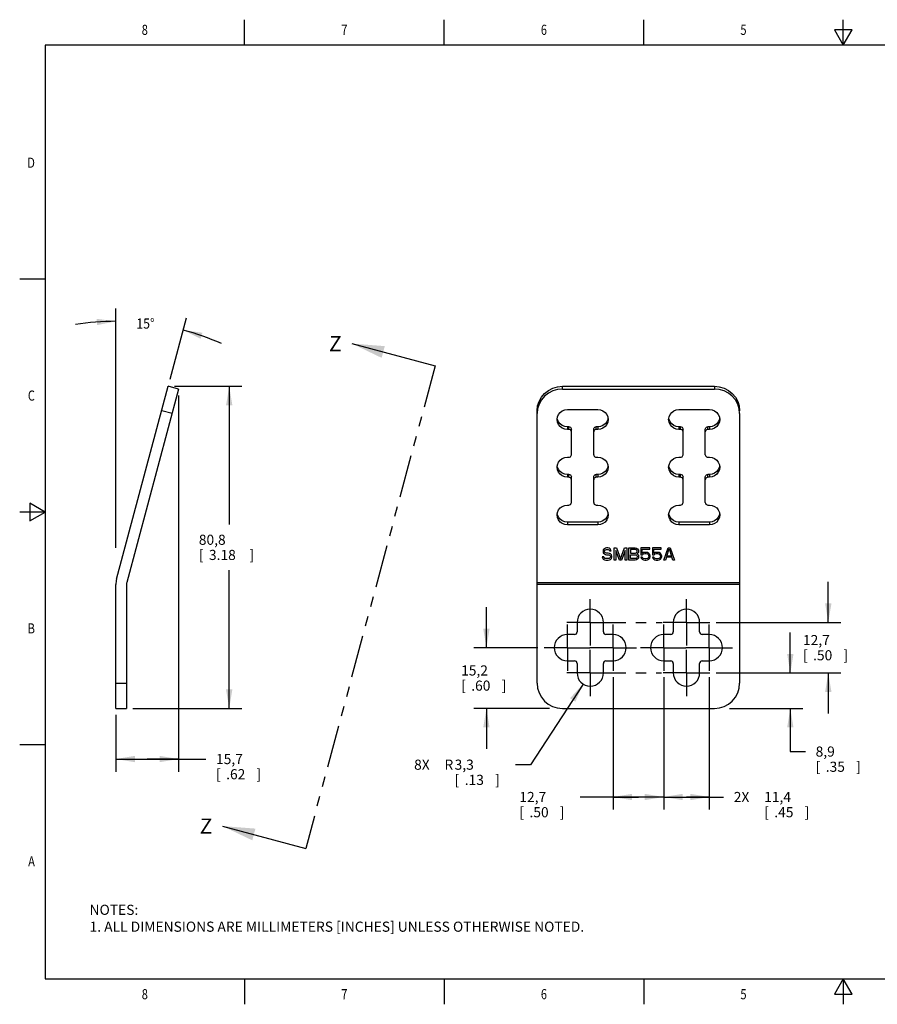
# Model space of a CAD drawing. Units: inches. Extents: x 0.4 to 16.6, y 0.6 to 10.4.
# Drawn here: x 0.4 to 8.8, y 0.6 to 10.4 of the extents above; entities that cross this region are included whole.
import ezdxf
from ezdxf.enums import TextEntityAlignment as Align

# ---------------------------------------------------------------- set-up
doc = ezdxf.new("R2010")
doc.units = ezdxf.units.IN
doc.header["$LTSCALE"] = 0.935
doc.header["$MEASUREMENT"] = 0
doc.linetypes.add('CENTER', pattern=[0.6, 0.375, -0.075, 0.075, -0.075])
doc.linetypes.add('PHANTOM', pattern=[0.8, 0.45, -0.05, 0.1, -0.05, 0.1, -0.05])
doc.layers.get('0').update_dxf_attribs({"linetype": 'CONTINUOUS'})
for name, color, linetype in [('DEFAULT_1', 7, 'CENTER'), ('DEFAULT_3', 7, 'PHANTOM'), ('SCHEME_DIMS', 7, 'CONTINUOUS')]:
    doc.layers.add(name, color=color, linetype=linetype)
doc.dimstyles.new('DIMSTYLE_1', dxfattribs={"dimtxt": 0.1, "dimasz": 0.1875, "dimexe": 0.18, "dimexo": 0.0625, "dimgap": 0.09, "dimtad": 0, "dimtih": 1, "dimtoh": 1, "dimdec": 1, "dimzin": 4, "dimdsep": 46, "dimtxsty": 'STANDARD', "dimblk": '_FILLED', "dimblk1": '_FILLED', "dimblk2": '_FILLED', "dimcen": 0.09, "dimadec": 0, "dimazin": 0, "dimtp": 0.1, "dimtm": 0.1, "dimtfac": 1, "dimtdec": 1, "dimtofl": 0, "dimtmove": 0, "dimatfit": 3, "dimldrblk": '_FILLED', "dimfxl": 1, "dimtolj": 1, "dimtzin": 4, "dimarcsym": 0})
doc.dimstyles.new('DIMSTYLE_2', dxfattribs={"dimtxt": 0.1, "dimasz": 0.1875, "dimexe": 0.18, "dimexo": 0.0625, "dimgap": 0.09, "dimtad": 0, "dimtih": 1, "dimtoh": 1, "dimdec": 1, "dimzin": 4, "dimdsep": 46, "dimtxsty": 'STANDARD', "dimblk": '_FILLED', "dimblk1": '_FILLED', "dimblk2": '_FILLED', "dimcen": 0.09, "dimadec": 0, "dimazin": 0, "dimtp": 0.5, "dimtm": 0.5, "dimtfac": 1, "dimtdec": 1, "dimtofl": 0, "dimtmove": 0, "dimatfit": 3, "dimldrblk": '_FILLED', "dimfxl": 1, "dimtolj": 1, "dimtzin": 4, "dimarcsym": 0})
doc.dimstyles.new('DIMSTYLE_3', dxfattribs={"dimtxt": 0.1, "dimasz": 0.1875, "dimexe": 0.18, "dimexo": 0.0625, "dimgap": 0.09, "dimtad": 0, "dimtih": 1, "dimtoh": 1, "dimdec": 1, "dimzin": 4, "dimdsep": 46, "dimtxsty": 'STANDARD', "dimblk": '_FILLED', "dimblk1": '_FILLED', "dimblk2": '_FILLED', "dimcen": 0.09, "dimadec": 0, "dimazin": 0, "dimtp": 0.1, "dimtm": 0.1, "dimtfac": 1, "dimtdec": 1, "dimtofl": 0, "dimtmove": 0, "dimatfit": 3, "dimldrblk": '_FILLED', "dimfxl": 1, "dimtolj": 1, "dimtzin": 4, "dimarcsym": 0})

# ---------------------------------------------------------------- blocks, each defined once
blk = doc.blocks.new('_FILLED')
at = {"color": 0, "linetype": 'BYBLOCK'}
blk.add_solid([(0, 0), (-1, 0.167), (-1, -0.167)], dxfattribs=at)
blk = doc.blocks.new('*D0')
at = {"layer": 'SCHEME_DIMS', "color": 2, "linetype": 'CONTINUOUS'}
for p, q in [((1.8993, 6.7413), (2.5633, 6.7413)), ((2.4383, 6.7413), (2.4383, 5.3754)), ((2.4383, 3.5595), (2.4383, 4.9254)), ((1.4867, 3.5595), (2.5633, 3.5595))]:
    blk.add_line(p, q, dxfattribs=at)
at = {"layer": 'SCHEME_DIMS', "color": 2, "linetype": 'CONTINUOUS', "xscale": 0.1875, "yscale": 0.1875, "zscale": 0.1875}
for p, rotation in [((2.4383, 6.7413), 90), ((2.4383, 3.5595), 270)]:
    blk.add_blockref('_FILLED', p, dxfattribs=dict(at, rotation=rotation))
at = {"layer": 'SCHEME_DIMS', "color": 2, "linetype": 'CONTINUOUS'}
for s, p in [('80,8', (2.1383, 5.1754)), ('[', (2.1383, 5.0254)), ('3.18', (2.2383, 5.0254)), (']', (2.6383, 5.0254))]:
    blk.add_text(s, height=0.1, dxfattribs=at).set_placement(p)
blk = doc.blocks.new('*D1')
at = {"layer": 'SCHEME_DIMS', "color": 2, "linetype": 'CONTINUOUS'}
for p, q in [((1.3192, 5.1463), (1.3192, 7.508)), ((1.8557, 6.8118), (2.0176, 7.4161))]:
    blk.add_line(p, q, dxfattribs=at)
for start, end in [(90, 98.9054), (66.0946, 75)]:
    blk.add_arc((1.3192, 4.8095), 2.5735, start, end, dxfattribs=at)
for points in [[(1.133, 7.345), (1.3192, 7.383), (1.1307, 7.4074)], [(2.1737, 7.2701), (1.9853, 7.2953), (2.1553, 7.2104)]]:
    blk.add_solid(points, dxfattribs=at)
at = {"layer": 'SCHEME_DIMS', "color": 2, "linetype": 'CONTINUOUS', "width": 0.888889}
blk.add_text('15%%d', height=0.1, dxfattribs=at).set_placement((1.5218, 7.311))
blk = doc.blocks.new('*D2')
at = {"layer": 'SCHEME_DIMS', "color": 2, "linetype": 'CONTINUOUS'}
for p, q in [((1.9383, 6.6517), (1.9383, 2.9345)), ((1.3192, 3.497), (1.3192, 2.9345)), ((1.3192, 3.0595), (1.6287, 3.0595)), ((1.9383, 3.0595), (1.6287, 3.0595)), ((1.6287, 3.0595), (2.208, 3.0595))]:
    blk.add_line(p, q, dxfattribs=at)
at = {"layer": 'SCHEME_DIMS', "color": 2, "linetype": 'CONTINUOUS', "xscale": 0.1875, "yscale": 0.1875, "zscale": 0.1875, "rotation": 180}
blk.add_blockref('_FILLED', (1.3192, 3.0595), dxfattribs=at)
at = {"layer": 'SCHEME_DIMS', "color": 2, "linetype": 'CONTINUOUS', "xscale": 0.1875, "yscale": 0.1875, "zscale": 0.1875}
blk.add_blockref('_FILLED', (1.9383, 3.0595), dxfattribs=at)
at = {"layer": 'SCHEME_DIMS', "color": 2, "linetype": 'CONTINUOUS'}
for s, p in [('15,7', (2.308, 3.0095)), ('[', (2.308, 2.8595)), ('.62', (2.408, 2.8595)), (']', (2.708, 2.8595))]:
    blk.add_text(s, height=0.1, dxfattribs=at).set_placement(p)
blk = doc.blocks.new('*D3')
at = {"layer": 'SCHEME_DIMS', "color": 2, "linetype": 'CONTINUOUS'}
for p, q in [((4.9775, 4.1595), (4.9775, 4.5595)), ((5.485, 4.1595), (4.8525, 4.1595)), ((5.5994, 3.5595), (4.8525, 3.5595)), ((4.9775, 3.5595), (4.9775, 3.1595))]:
    blk.add_line(p, q, dxfattribs=at)
at = {"layer": 'SCHEME_DIMS', "color": 2, "linetype": 'CONTINUOUS', "xscale": 0.1875, "yscale": 0.1875, "zscale": 0.1875}
for p, rotation in [((4.9775, 4.1595), 270), ((4.9775, 3.5595), 90)]:
    blk.add_blockref('_FILLED', p, dxfattribs=dict(at, rotation=rotation))
at = {"layer": 'SCHEME_DIMS', "color": 2, "linetype": 'CONTINUOUS'}
for s, p in [('15,2', (4.7275, 3.8845)), ('[', (4.7275, 3.7345)), ('.60', (4.8275, 3.7345)), (']', (5.1275, 3.7345))]:
    blk.add_text(s, height=0.1, dxfattribs=at).set_placement(p)
blk = doc.blocks.new('*D4')
at = {"layer": 'SCHEME_DIMS', "color": 2, "linetype": 'CONTINUOUS'}
for p, q in [((8.3525, 4.4095), (8.3525, 4.8095)), ((7.245, 4.4095), (8.4775, 4.4095)), ((7.245, 3.9095), (8.4775, 3.9095)), ((8.3525, 3.9095), (8.3525, 3.5095))]:
    blk.add_line(p, q, dxfattribs=at)
at = {"layer": 'SCHEME_DIMS', "color": 2, "linetype": 'CONTINUOUS', "xscale": 0.1875, "yscale": 0.1875, "zscale": 0.1875}
for p, rotation in [((8.3525, 4.4095), 270), ((8.3525, 3.9095), 90)]:
    blk.add_blockref('_FILLED', p, dxfattribs=dict(at, rotation=rotation))
at = {"layer": 'SCHEME_DIMS', "color": 2, "linetype": 'CONTINUOUS'}
for s, p in [('12,7', (8.1025, 4.1845)), ('[', (8.1025, 4.0345)), ('.50', (8.2025, 4.0345)), (']', (8.5025, 4.0345))]:
    blk.add_text(s, height=0.1, dxfattribs=at).set_placement(p)
blk = doc.blocks.new('*D5')
at = {"layer": 'SCHEME_DIMS', "color": 2, "linetype": 'CONTINUOUS'}
for p, q in [((6.7275, 3.867), (6.7275, 2.5595)), ((7.1775, 3.867), (7.1775, 2.5595)), ((6.7275, 2.6845), (6.9525, 2.6845)), ((7.1775, 2.6845), (6.9525, 2.6845)), ((6.9525, 2.6845), (7.3192, 2.6845))]:
    blk.add_line(p, q, dxfattribs=at)
at = {"layer": 'SCHEME_DIMS', "color": 2, "linetype": 'CONTINUOUS', "xscale": 0.1875, "yscale": 0.1875, "zscale": 0.1875, "rotation": 180}
blk.add_blockref('_FILLED', (6.7275, 2.6845), dxfattribs=at)
at = {"layer": 'SCHEME_DIMS', "color": 2, "linetype": 'CONTINUOUS', "xscale": 0.1875, "yscale": 0.1875, "zscale": 0.1875}
blk.add_blockref('_FILLED', (7.1775, 2.6845), dxfattribs=at)
at = {"layer": 'SCHEME_DIMS', "color": 2, "linetype": 'CONTINUOUS'}
for s, p in [('2X ', (7.4192, 2.6345)), ('11,4', (7.7192, 2.6345)), ('[', (7.7192, 2.4845)), ('.45', (7.8192, 2.4845)), (']', (8.1192, 2.4845))]:
    blk.add_text(s, height=0.1, dxfattribs=at).set_placement(p)
blk = doc.blocks.new('*D6')
at = {"layer": 'SCHEME_DIMS', "color": 2, "linetype": 'CONTINUOUS'}
for p, q in [((6.2275, 3.867), (6.2275, 2.5595)), ((6.7275, 3.867), (6.7275, 2.5595)), ((6.4775, 2.6845), (5.9025, 2.6845)), ((6.2275, 2.6845), (6.4775, 2.6845)), ((6.7275, 2.6845), (6.4775, 2.6845))]:
    blk.add_line(p, q, dxfattribs=at)
at = {"layer": 'SCHEME_DIMS', "color": 2, "linetype": 'CONTINUOUS', "xscale": 0.1875, "yscale": 0.1875, "zscale": 0.1875, "rotation": 180}
blk.add_blockref('_FILLED', (6.2275, 2.6845), dxfattribs=at)
at = {"layer": 'SCHEME_DIMS', "color": 2, "linetype": 'CONTINUOUS', "xscale": 0.1875, "yscale": 0.1875, "zscale": 0.1875}
blk.add_blockref('_FILLED', (6.7275, 2.6845), dxfattribs=at)
at = {"layer": 'SCHEME_DIMS', "color": 2, "linetype": 'CONTINUOUS'}
for s, p in [('12,7', (5.3025, 2.6345)), ('[', (5.3025, 2.4845)), ('.50', (5.4025, 2.4845)), (']', (5.7025, 2.4845))]:
    blk.add_text(s, height=0.1, dxfattribs=at).set_placement(p)
blk = doc.blocks.new('*D7')
at = {"layer": 'SCHEME_DIMS', "color": 2, "linetype": 'CONTINUOUS'}
for p, q in [((5.9317, 3.8005), (5.4136, 3.0038)), ((5.4136, 3.0038), (5.2636, 3.0038))]:
    blk.add_line(p, q, dxfattribs=at)
at = {"layer": 'SCHEME_DIMS', "color": 2, "linetype": 'CONTINUOUS', "xscale": 0.1875, "yscale": 0.1875, "zscale": 0.1875, "rotation": 56.9644457532}
blk.add_blockref('_FILLED', (5.9317, 3.8005), dxfattribs=at)
at = {"layer": 'SCHEME_DIMS', "color": 2, "linetype": 'CONTINUOUS'}
for s, p in [('8X ', (4.2636, 2.9538)), ('R', (4.5636, 2.9538)), ('3,3', (4.6636, 2.9538)), ('[', (4.6636, 2.8038)), ('.13', (4.7636, 2.8038)), (']', (5.0636, 2.8038))]:
    blk.add_text(s, height=0.1, dxfattribs=at).set_placement(p)
blk = doc.blocks.new('*D8')
at = {"layer": 'SCHEME_DIMS', "color": 2, "linetype": 'CONTINUOUS'}
for p, q in [((7.9775, 3.9095), (7.9775, 4.3095)), ((7.245, 3.9095), (8.1025, 3.9095)), ((7.3765, 3.5595), (8.1025, 3.5595)), ((7.9775, 3.5595), (7.9775, 3.1334)), ((7.9775, 3.1334), (8.1275, 3.1334))]:
    blk.add_line(p, q, dxfattribs=at)
at = {"layer": 'SCHEME_DIMS', "color": 2, "linetype": 'CONTINUOUS', "xscale": 0.1875, "yscale": 0.1875, "zscale": 0.1875}
for p, rotation in [((7.9775, 3.9095), 270), ((7.9775, 3.5595), 90)]:
    blk.add_blockref('_FILLED', p, dxfattribs=dict(at, rotation=rotation))
at = {"layer": 'SCHEME_DIMS', "color": 2, "linetype": 'CONTINUOUS'}
for s, p in [('8,9', (8.2275, 3.0834)), ('[', (8.2275, 2.9334)), ('.35', (8.3275, 2.9334)), (']', (8.6275, 2.9334))]:
    blk.add_text(s, height=0.1, dxfattribs=at).set_placement(p)

msp = doc.modelspace()

# ---------------------------------------------------------------- linework, layer by layer
at = {"color": 2, "linetype": 'CONTINUOUS'}
for p, q in [((2.59, 10.112), (2.59, 10.362)), ((4.56, 10.112), (4.56, 10.362)), ((6.53, 10.112), (6.53, 10.362)), ((8.5, 10.112), (8.5, 10.362)), ((8.4134, 10.262), (8.5, 10.112)), ((8.5866, 10.262), (8.4134, 10.262)), ((8.5, 10.112), (8.5866, 10.262)), ((0.62, 10.112), (0.62, 0.887)), ((16.38, 10.112), (0.62, 10.112)), ((0.62, 7.7995), (0.37, 7.7995)), ((0.47, 5.5861), (0.47, 5.4129)), ((0.62, 5.4995), (0.47, 5.5861)), ((0.62, 5.4995), (0.37, 5.4995)), ((0.47, 5.4129), (0.62, 5.4995)), ((0.62, 3.1995), (0.37, 3.1995)), ((0.62, 0.887), (16.38, 0.887)), ((2.59, 0.887), (2.59, 0.637)), ((4.56, 0.887), (4.56, 0.637)), ((6.53, 0.887), (6.53, 0.637)), ((8.5, 0.887), (8.4134, 0.737)), ((8.5866, 0.737), (8.5, 0.887)), ((8.5, 0.887), (8.5, 0.637)), ((8.4134, 0.737), (8.5866, 0.737))]:
    msp.add_line(p, q, dxfattribs=at)
at = {"color": 7, "linetype": 'CONTINUOUS'}
for p, q in [((3.6495, 7.1628), (4.4706, 6.9428)), ((1.326, 4.8349), (1.8368, 6.7413)), ((1.9383, 6.7142), (1.4264, 4.8039)), ((1.9383, 6.7142), (1.8368, 6.7413)), ((5.7275, 6.7413), (7.2275, 6.7413)), ((5.7275, 6.7142), (7.2275, 6.7142)), ((5.4823, 6.5198), (5.4775, 6.4727)), ((5.4775, 3.8095), (5.4775, 6.4999)), ((5.7765, 6.5113), (6.0765, 6.5113)), ((6.1767, 6.4264), (6.1751, 6.4145)), ((6.8785, 6.5113), (7.1785, 6.5113)), ((7.2787, 6.4264), (7.2771, 6.4145)), ((7.4775, 6.4727), (7.4775, 3.8095)), ((5.7915, 6.3414), (5.7765, 6.3414)), ((6.0765, 6.3414), (6.0615, 6.3414)), ((6.8935, 6.3414), (6.8785, 6.3414)), ((7.1785, 6.3414), (7.1635, 6.3414)), ((5.7915, 6.3143), (5.7765, 6.3143)), ((5.8165, 6.0641), (5.8165, 6.3173)), ((6.0365, 6.0641), (6.0365, 6.3173)), ((6.0765, 6.3143), (6.0615, 6.3143)), ((6.8935, 6.3143), (6.8785, 6.3143)), ((6.9185, 6.0641), (6.9185, 6.3173)), ((7.1385, 6.0641), (7.1385, 6.3173)), ((7.1785, 6.3143), (7.1635, 6.3143)), ((5.7765, 6.0399), (5.7915, 6.0399)), ((6.0615, 6.0399), (6.0765, 6.0399)), ((6.8785, 6.0399), (6.8935, 6.0399)), ((7.1635, 6.0399), (7.1785, 6.0399)), ((6.1767, 5.955), (6.1751, 5.9431)), ((7.2787, 5.955), (7.2771, 5.9431)), ((5.7915, 5.8701), (5.7765, 5.8701)), ((5.7915, 5.8429), (5.7765, 5.8429)), ((5.8165, 5.5927), (5.8165, 5.8459)), ((6.0365, 5.5927), (6.0365, 5.8459)), ((6.0765, 5.8701), (6.0615, 5.8701)), ((6.0765, 5.8429), (6.0615, 5.8429)), ((6.8935, 5.8701), (6.8785, 5.8701)), ((6.8935, 5.8429), (6.8785, 5.8429)), ((6.9185, 5.5927), (6.9185, 5.8459)), ((7.1385, 5.5927), (7.1385, 5.8459)), ((7.1785, 5.8701), (7.1635, 5.8701)), ((7.1785, 5.8429), (7.1635, 5.8429)), ((5.7765, 5.5686), (5.7915, 5.5686)), ((6.0615, 5.5686), (6.0765, 5.5686)), ((6.8785, 5.5686), (6.8935, 5.5686)), ((7.1635, 5.5686), (7.1785, 5.5686)), ((6.1767, 5.4836), (6.1751, 5.4717)), ((7.2787, 5.4836), (7.2771, 5.4717)), ((6.0765, 5.3987), (5.7765, 5.3987)), ((6.0765, 5.3715), (5.7765, 5.3715)), ((7.1785, 5.3987), (6.8785, 5.3987)), ((7.1785, 5.3715), (6.8785, 5.3715)), ((6.1208, 5.0572), (6.1234, 5.0469)), ((6.1364, 5.0572), (6.1208, 5.0572)), ((6.1312, 5.1265), (6.1286, 5.1163)), ((6.1286, 5.1163), (6.1286, 5.106)), ((6.1286, 5.106), (6.1312, 5.0957)), ((6.1416, 5.1368), (6.1312, 5.1265)), ((6.1312, 5.0957), (6.1416, 5.0854)), ((6.139, 5.0495), (6.1364, 5.0572)), ((6.152, 5.142), (6.1416, 5.1368)), ((6.1416, 5.0854), (6.152, 5.0803)), ((6.1442, 5.1137), (6.1468, 5.1214)), ((6.1442, 5.1086), (6.1442, 5.1137)), ((6.1468, 5.1009), (6.1442, 5.1086)), ((6.1468, 5.1214), (6.1546, 5.1265)), ((6.1546, 5.0957), (6.1468, 5.1009)), ((6.1624, 5.1445), (6.152, 5.142)), ((6.152, 5.0803), (6.1624, 5.0777)), ((6.1546, 5.1265), (6.1624, 5.1291)), ((6.1624, 5.0931), (6.1546, 5.0957)), ((6.1755, 5.1445), (6.1624, 5.1445)), ((6.1624, 5.1291), (6.1781, 5.1291)), ((6.1781, 5.0931), (6.1624, 5.0931)), ((6.1624, 5.0777), (6.1781, 5.0777)), ((6.1885, 5.142), (6.1755, 5.1445)), ((6.1781, 5.1291), (6.1859, 5.1265)), ((6.1911, 5.0906), (6.1781, 5.0931)), ((6.1781, 5.0777), (6.1885, 5.0752)), ((6.1859, 5.1265), (6.1911, 5.1214)), ((6.1989, 5.1343), (6.1885, 5.142)), ((6.1885, 5.0752), (6.1963, 5.07)), ((6.1911, 5.1214), (6.1937, 5.1163)), ((6.2015, 5.0854), (6.1911, 5.0906)), ((6.1937, 5.1163), (6.2093, 5.1163)), ((6.1963, 5.07), (6.2015, 5.0623)), ((6.2067, 5.124), (6.1989, 5.1343)), ((6.2119, 5.0752), (6.2015, 5.0854)), ((6.2015, 5.0623), (6.2015, 5.0546)), ((6.2093, 5.1163), (6.2067, 5.124)), ((6.2171, 5.0649), (6.2119, 5.0752)), ((6.2171, 5.052), (6.2171, 5.0649)), ((6.238, 5.0238), (6.238, 5.1445)), ((6.238, 5.1445), (6.2614, 5.1445)), ((6.2536, 5.1188), (6.2536, 5.0238)), ((6.29, 5.0238), (6.2536, 5.1188)), ((6.2614, 5.1445), (6.3005, 5.0366)), ((6.3005, 5.0366), (6.3395, 5.1445)), ((6.3473, 5.1188), (6.3109, 5.0238)), ((6.3395, 5.1445), (6.363, 5.1445)), ((6.3473, 5.0238), (6.3473, 5.1188)), ((6.363, 5.1445), (6.363, 5.0238)), ((6.3838, 5.0238), (6.3838, 5.1445)), ((6.3838, 5.1445), (6.4463, 5.1445)), ((6.3994, 5.1291), (6.3994, 5.0931)), ((6.4489, 5.1291), (6.3994, 5.1291)), ((6.3994, 5.0931), (6.4489, 5.0931)), ((6.3994, 5.0392), (6.3994, 5.0777)), ((6.3994, 5.0777), (6.4489, 5.0777)), ((6.4463, 5.1445), (6.4593, 5.142)), ((6.4567, 5.1265), (6.4489, 5.1291)), ((6.4489, 5.0931), (6.4567, 5.0957)), ((6.4489, 5.0777), (6.4567, 5.0752)), ((6.4619, 5.1214), (6.4567, 5.1265)), ((6.4567, 5.0957), (6.4619, 5.1009)), ((6.4567, 5.0752), (6.4619, 5.07)), ((6.4593, 5.142), (6.4697, 5.1343)), ((6.4645, 5.1137), (6.4619, 5.1214)), ((6.4619, 5.1009), (6.4645, 5.1086)), ((6.4619, 5.07), (6.4645, 5.0623)), ((6.4645, 5.1086), (6.4645, 5.1137)), ((6.4697, 5.088), (6.4645, 5.0854)), ((6.4645, 5.0854), (6.4697, 5.0829)), ((6.4645, 5.0623), (6.4645, 5.0546)), ((6.4697, 5.1343), (6.4775, 5.124)), ((6.4775, 5.0983), (6.4697, 5.088)), ((6.4697, 5.0829), (6.4775, 5.0726)), ((6.4775, 5.124), (6.4801, 5.1163)), ((6.4801, 5.106), (6.4775, 5.0983)), ((6.4775, 5.0726), (6.4801, 5.0649)), ((6.4801, 5.1163), (6.4801, 5.106)), ((6.4801, 5.0649), (6.4801, 5.052)), ((6.5895, 5.1445), (6.501, 5.1445)), ((6.501, 5.1445), (6.501, 5.0777)), ((6.501, 5.0777), (6.5192, 5.0777)), ((6.514, 5.1317), (6.5895, 5.1317)), ((6.514, 5.0906), (6.514, 5.1317)), ((6.527, 5.0983), (6.514, 5.0906)), ((6.5192, 5.0777), (6.5296, 5.0854)), ((6.54, 5.1009), (6.527, 5.0983)), ((6.5296, 5.0854), (6.54, 5.088)), ((6.5557, 5.1009), (6.54, 5.1009)), ((6.54, 5.088), (6.5557, 5.088)), ((6.5687, 5.0983), (6.5557, 5.1009)), ((6.5557, 5.088), (6.5661, 5.0854)), ((6.5661, 5.0854), (6.5739, 5.0803)), ((6.5817, 5.0906), (6.5687, 5.0983)), ((6.5739, 5.0803), (6.5791, 5.0726)), ((6.5791, 5.0726), (6.5817, 5.0649)), ((6.5817, 5.0598), (6.5791, 5.052)), ((6.5895, 5.0803), (6.5817, 5.0906)), ((6.5817, 5.0649), (6.5817, 5.0598)), ((6.5895, 5.1317), (6.5895, 5.1445)), ((6.5947, 5.0675), (6.5895, 5.0803)), ((6.5895, 5.0443), (6.5947, 5.0572)), ((6.5947, 5.0572), (6.5947, 5.0675)), ((6.7041, 5.1445), (6.6156, 5.1445)), ((6.6156, 5.1445), (6.6156, 5.0777)), ((6.6156, 5.0777), (6.6338, 5.0777)), ((6.6286, 5.1317), (6.7041, 5.1317)), ((6.6286, 5.0906), (6.6286, 5.1317)), ((6.6416, 5.0983), (6.6286, 5.0906)), ((6.6338, 5.0777), (6.6442, 5.0854)), ((6.6546, 5.1009), (6.6416, 5.0983)), ((6.6442, 5.0854), (6.6546, 5.088)), ((6.6703, 5.1009), (6.6546, 5.1009)), ((6.6546, 5.088), (6.6703, 5.088)), ((6.6833, 5.0983), (6.6703, 5.1009)), ((6.6703, 5.088), (6.6807, 5.0854)), ((6.6807, 5.0854), (6.6885, 5.0803)), ((6.6963, 5.0906), (6.6833, 5.0983)), ((6.6885, 5.0803), (6.6937, 5.0726)), ((6.6937, 5.0726), (6.6963, 5.0649)), ((6.6963, 5.0598), (6.6937, 5.052)), ((6.7041, 5.0803), (6.6963, 5.0906)), ((6.6963, 5.0649), (6.6963, 5.0598)), ((6.7041, 5.1317), (6.7041, 5.1445)), ((6.7093, 5.0675), (6.7041, 5.0803)), ((6.7041, 5.0443), (6.7093, 5.0572)), ((6.7093, 5.0572), (6.7093, 5.0675)), ((6.7301, 5.0238), (6.7718, 5.1445)), ((6.7588, 5.0649), (6.7822, 5.1343)), ((6.8057, 5.0649), (6.7588, 5.0649)), ((6.7718, 5.1445), (6.7926, 5.1445)), ((6.7822, 5.1343), (6.8057, 5.0649)), ((6.7926, 5.1445), (6.8343, 5.0238)), ((6.1234, 5.0469), (6.1312, 5.0341)), ((6.1312, 5.0341), (6.1442, 5.0264)), ((6.1468, 5.0418), (6.139, 5.0495)), ((6.1442, 5.0264), (6.1572, 5.0238)), ((6.1572, 5.0392), (6.1468, 5.0418)), ((6.1781, 5.0392), (6.1572, 5.0392)), ((6.1572, 5.0238), (6.1781, 5.0238)), ((6.1885, 5.0418), (6.1781, 5.0392)), ((6.1781, 5.0238), (6.1911, 5.0264)), ((6.1963, 5.0469), (6.1885, 5.0418)), ((6.1911, 5.0264), (6.2015, 5.0315)), ((6.2015, 5.0546), (6.1963, 5.0469)), ((6.2015, 5.0315), (6.2119, 5.0418)), ((6.2119, 5.0418), (6.2171, 5.052)), ((6.2536, 5.0238), (6.238, 5.0238)), ((6.3109, 5.0238), (6.29, 5.0238)), ((6.363, 5.0238), (6.3473, 5.0238)), ((6.4463, 5.0238), (6.3838, 5.0238)), ((6.4489, 5.0392), (6.3994, 5.0392)), ((6.4593, 5.0264), (6.4463, 5.0238)), ((6.4567, 5.0418), (6.4489, 5.0392)), ((6.4619, 5.0469), (6.4567, 5.0418)), ((6.4697, 5.0341), (6.4593, 5.0264)), ((6.4645, 5.0546), (6.4619, 5.0469)), ((6.4775, 5.0443), (6.4697, 5.0341)), ((6.4801, 5.052), (6.4775, 5.0443)), ((6.5166, 5.0546), (6.501, 5.0546)), ((6.501, 5.0546), (6.5062, 5.0443)), ((6.5062, 5.0443), (6.514, 5.0341)), ((6.514, 5.0341), (6.527, 5.0264)), ((6.5218, 5.0443), (6.5166, 5.0546)), ((6.5296, 5.0392), (6.5218, 5.0443)), ((6.527, 5.0264), (6.54, 5.0238)), ((6.54, 5.0366), (6.5296, 5.0392)), ((6.5557, 5.0366), (6.54, 5.0366)), ((6.54, 5.0238), (6.5557, 5.0238)), ((6.5661, 5.0392), (6.5557, 5.0366)), ((6.5557, 5.0238), (6.5687, 5.0264)), ((6.5739, 5.0443), (6.5661, 5.0392)), ((6.5687, 5.0264), (6.5817, 5.0341)), ((6.5791, 5.052), (6.5739, 5.0443)), ((6.5817, 5.0341), (6.5895, 5.0443)), ((6.6312, 5.0546), (6.6156, 5.0546)), ((6.6156, 5.0546), (6.6208, 5.0443)), ((6.6208, 5.0443), (6.6286, 5.0341)), ((6.6286, 5.0341), (6.6416, 5.0264)), ((6.6364, 5.0443), (6.6312, 5.0546)), ((6.6442, 5.0392), (6.6364, 5.0443)), ((6.6416, 5.0264), (6.6546, 5.0238)), ((6.6546, 5.0366), (6.6442, 5.0392)), ((6.6703, 5.0366), (6.6546, 5.0366)), ((6.6546, 5.0238), (6.6703, 5.0238)), ((6.6807, 5.0392), (6.6703, 5.0366)), ((6.6703, 5.0238), (6.6833, 5.0264)), ((6.6885, 5.0443), (6.6807, 5.0392)), ((6.6833, 5.0264), (6.6963, 5.0341)), ((6.6937, 5.052), (6.6885, 5.0443)), ((6.6963, 5.0341), (6.7041, 5.0443)), ((6.7458, 5.0238), (6.7301, 5.0238)), ((6.7562, 5.0546), (6.7458, 5.0238)), ((6.8083, 5.0546), (6.7562, 5.0546)), ((6.8187, 5.0238), (6.8083, 5.0546)), ((6.8343, 5.0238), (6.8187, 5.0238)), ((1.3192, 3.5595), (1.3192, 4.7832)), ((1.4242, 4.7871), (1.4242, 3.5595)), ((5.8725, 4.4095), (5.8725, 4.3145)), ((6.1325, 4.3145), (6.1325, 4.4095)), ((6.8225, 4.4095), (6.8225, 4.3145)), ((7.0825, 4.3145), (7.0825, 4.4095)), ((5.8475, 4.2895), (5.7775, 4.2895)), ((6.2275, 4.2895), (6.1575, 4.2895)), ((6.7975, 4.2895), (6.7275, 4.2895)), ((7.1775, 4.2895), (7.1075, 4.2895)), ((5.7775, 4.0295), (5.8475, 4.0295)), ((5.8725, 4.0045), (5.8725, 3.9095)), ((6.1325, 3.9095), (6.1325, 4.0045)), ((6.1575, 4.0295), (6.2275, 4.0295)), ((6.7275, 4.0295), (6.7975, 4.0295)), ((6.8225, 4.0045), (6.8225, 3.9095)), ((7.0825, 3.9095), (7.0825, 4.0045)), ((7.1075, 4.0295), (7.1775, 4.0295)), ((1.3192, 3.5595), (1.4242, 3.5595)), ((5.7275, 3.5595), (7.2275, 3.5595)), ((2.3726, 2.3972), (3.1936, 2.1772))]:
    msp.add_line(p, q, dxfattribs=at)
at = {"color": 9, "linetype": 'CONTINUOUS'}
for p, q in [((5.7275, 6.7142), (5.7275, 6.7413)), ((7.2275, 6.7413), (7.2275, 6.7142)), ((1.8735, 6.4727), (1.7721, 6.4999)), ((5.7765, 6.3414), (5.7765, 6.3143)), ((5.7915, 6.3143), (5.7915, 6.3414)), ((6.0615, 6.3143), (6.0615, 6.3414)), ((6.0765, 6.3414), (6.0765, 6.3143)), ((6.8785, 6.3414), (6.8785, 6.3143)), ((6.8935, 6.3143), (6.8935, 6.3414)), ((7.1635, 6.3143), (7.1635, 6.3414)), ((7.1785, 6.3414), (7.1785, 6.3143)), ((5.7765, 5.8701), (5.7765, 5.8429)), ((5.7915, 5.8429), (5.7915, 5.8701)), ((6.0615, 5.8429), (6.0615, 5.8701)), ((6.0765, 5.8701), (6.0765, 5.8429)), ((6.8785, 5.8701), (6.8785, 5.8429)), ((6.8935, 5.8429), (6.8935, 5.8701)), ((7.1635, 5.8429), (7.1635, 5.8701)), ((7.1785, 5.8701), (7.1785, 5.8429)), ((5.7765, 5.3987), (5.7765, 5.3715)), ((6.0765, 5.3987), (6.0765, 5.3715)), ((6.8785, 5.3987), (6.8785, 5.3715)), ((7.1785, 5.3987), (7.1785, 5.3715)), ((5.4775, 4.8039), (7.4775, 4.8039)), ((5.4775, 4.7871), (7.4775, 4.7871)), ((1.3192, 3.8095), (1.4242, 3.8095))]:
    msp.add_line(p, q, dxfattribs=at)
at = {"color": 7, "linetype": 'CONTINUOUS'}
for points in [[(5.4775, 6.4999), (5.4823, 6.547), (5.4966, 6.5923), (5.5197, 6.634), (5.5508, 6.6706), (5.5887, 6.7006), (5.6319, 6.723), (5.6788, 6.7367), (5.7275, 6.7413)], [(5.7275, 6.7142), (5.6788, 6.7095), (5.6319, 6.6958), (5.5887, 6.6735), (5.5508, 6.6434), (5.5197, 6.6068), (5.4966, 6.5651), (5.4823, 6.5198)], [(7.2275, 6.7413), (7.2763, 6.7367), (7.3232, 6.723), (7.3664, 6.7006), (7.4043, 6.6706), (7.4354, 6.634), (7.4585, 6.5923), (7.4727, 6.547), (7.4775, 6.4999)], [(7.4775, 6.4727), (7.4727, 6.5198), (7.4585, 6.5651), (7.4354, 6.6068), (7.4043, 6.6434), (7.3664, 6.6735), (7.3232, 6.6958), (7.2763, 6.7095), (7.2275, 6.7142)], [(5.6745, 6.4128), (5.678, 6.4383), (5.6882, 6.4621), (5.7044, 6.4825), (5.7255, 6.4981), (5.7501, 6.508), (5.7765, 6.5113)], [(5.6882, 6.3907), (5.678, 6.4145), (5.6764, 6.4264)], [(6.0765, 6.5113), (6.1029, 6.508), (6.1275, 6.4981), (6.1487, 6.4825), (6.1649, 6.4621), (6.1751, 6.4383), (6.1785, 6.4128)], [(6.7765, 6.4128), (6.78, 6.4383), (6.7902, 6.4621), (6.8064, 6.4825), (6.8275, 6.4981), (6.8521, 6.508), (6.8785, 6.5113)], [(6.7902, 6.3907), (6.78, 6.4145), (6.7784, 6.4264)], [(7.1785, 6.5113), (7.2049, 6.508), (7.2295, 6.4981), (7.2507, 6.4825), (7.2669, 6.4621), (7.2771, 6.4383), (7.2805, 6.4128)], [(5.7765, 6.3143), (5.7501, 6.3176), (5.7255, 6.3275), (5.7044, 6.3431), (5.6882, 6.3635), (5.678, 6.3873), (5.6745, 6.4128)], [(5.7765, 6.3414), (5.7501, 6.3448), (5.7255, 6.3546), (5.7044, 6.3703), (5.6882, 6.3907)], [(5.7915, 6.3414), (5.7992, 6.3403), (5.8063, 6.3368), (5.8117, 6.3315), (5.8153, 6.3247), (5.8165, 6.3173)], [(6.0365, 6.3173), (6.0378, 6.3247), (6.0413, 6.3315), (6.0468, 6.3368), (6.0538, 6.3403), (6.0615, 6.3414)], [(6.1751, 6.4145), (6.1649, 6.3907), (6.1487, 6.3703), (6.1275, 6.3546), (6.1029, 6.3448), (6.0765, 6.3414)], [(6.1785, 6.4128), (6.1751, 6.3873), (6.1649, 6.3635), (6.1487, 6.3431), (6.1275, 6.3275), (6.1029, 6.3176), (6.0765, 6.3143)], [(6.8785, 6.3143), (6.8521, 6.3176), (6.8275, 6.3275), (6.8064, 6.3431), (6.7902, 6.3635), (6.78, 6.3873), (6.7765, 6.4128)], [(6.8785, 6.3414), (6.8521, 6.3448), (6.8275, 6.3546), (6.8064, 6.3703), (6.7902, 6.3907)], [(6.8935, 6.3414), (6.9012, 6.3403), (6.9083, 6.3368), (6.9137, 6.3315), (6.9173, 6.3247), (6.9185, 6.3173)], [(7.1385, 6.3173), (7.1398, 6.3247), (7.1433, 6.3315), (7.1488, 6.3368), (7.1558, 6.3403), (7.1635, 6.3414)], [(7.2771, 6.4145), (7.2669, 6.3907), (7.2507, 6.3703), (7.2295, 6.3546), (7.2049, 6.3448), (7.1785, 6.3414)], [(7.2805, 6.4128), (7.2771, 6.3873), (7.2669, 6.3635), (7.2507, 6.3431), (7.2295, 6.3275), (7.2049, 6.3176), (7.1785, 6.3143)], [(5.8165, 6.2901), (5.8153, 6.2976), (5.8117, 6.3043), (5.8063, 6.3096), (5.7992, 6.3131), (5.7915, 6.3143)], [(6.0615, 6.3143), (6.0538, 6.3131), (6.0468, 6.3096), (6.0413, 6.3043), (6.0378, 6.2976), (6.0365, 6.2901)], [(6.9185, 6.2901), (6.9173, 6.2976), (6.9137, 6.3043), (6.9083, 6.3096), (6.9012, 6.3131), (6.8935, 6.3143)], [(7.1635, 6.3143), (7.1558, 6.3131), (7.1488, 6.3096), (7.1433, 6.3043), (7.1398, 6.2976), (7.1385, 6.2901)], [(5.6745, 5.9414), (5.678, 5.9669), (5.6882, 5.9907), (5.7044, 6.0111), (5.7255, 6.0267), (5.7501, 6.0366), (5.7765, 6.0399)], [(5.7915, 6.0399), (5.7992, 6.0411), (5.8063, 6.0446), (5.8117, 6.0499), (5.8153, 6.0567), (5.8165, 6.0641)], [(6.0365, 6.0641), (6.0378, 6.0567), (6.0413, 6.0499), (6.0468, 6.0446), (6.0538, 6.0411), (6.0615, 6.0399)], [(6.0765, 6.0399), (6.1029, 6.0366), (6.1275, 6.0267), (6.1487, 6.0111), (6.1649, 5.9907), (6.1751, 5.9669), (6.1785, 5.9414)], [(6.7765, 5.9414), (6.78, 5.9669), (6.7902, 5.9907), (6.8064, 6.0111), (6.8275, 6.0267), (6.8521, 6.0366), (6.8785, 6.0399)], [(6.8935, 6.0399), (6.9012, 6.0411), (6.9083, 6.0446), (6.9137, 6.0499), (6.9173, 6.0567), (6.9185, 6.0641)], [(7.1385, 6.0641), (7.1398, 6.0567), (7.1433, 6.0499), (7.1488, 6.0446), (7.1558, 6.0411), (7.1635, 6.0399)], [(7.1785, 6.0399), (7.2049, 6.0366), (7.2295, 6.0267), (7.2507, 6.0111), (7.2669, 5.9907), (7.2771, 5.9669), (7.2805, 5.9414)], [(5.7765, 5.8429), (5.7501, 5.8463), (5.7255, 5.8561), (5.7044, 5.8718), (5.6882, 5.8922), (5.678, 5.9159), (5.6745, 5.9414)], [(5.6882, 5.9193), (5.678, 5.9431), (5.6764, 5.955)], [(6.1751, 5.9431), (6.1649, 5.9193), (6.1487, 5.8989), (6.1275, 5.8833), (6.1029, 5.8734), (6.0765, 5.8701)], [(6.1785, 5.9414), (6.1751, 5.9159), (6.1649, 5.8922), (6.1487, 5.8718), (6.1275, 5.8561), (6.1029, 5.8463), (6.0765, 5.8429)], [(6.8785, 5.8429), (6.8521, 5.8463), (6.8275, 5.8561), (6.8064, 5.8718), (6.7902, 5.8922), (6.78, 5.9159), (6.7765, 5.9414)], [(6.7902, 5.9193), (6.78, 5.9431), (6.7784, 5.955)], [(7.2771, 5.9431), (7.2669, 5.9193), (7.2507, 5.8989), (7.2295, 5.8833), (7.2049, 5.8734), (7.1785, 5.8701)], [(7.2805, 5.9414), (7.2771, 5.9159), (7.2669, 5.8922), (7.2507, 5.8718), (7.2295, 5.8561), (7.2049, 5.8463), (7.1785, 5.8429)], [(5.7765, 5.8701), (5.7501, 5.8734), (5.7255, 5.8833), (5.7044, 5.8989), (5.6882, 5.9193)], [(5.7915, 5.8701), (5.7992, 5.8689), (5.8063, 5.8654), (5.8117, 5.8602), (5.8153, 5.8534), (5.8165, 5.8459)], [(5.8165, 5.8187), (5.8153, 5.8262), (5.8117, 5.833), (5.8063, 5.8383), (5.7992, 5.8417), (5.7915, 5.8429)], [(6.0365, 5.8459), (6.0378, 5.8534), (6.0413, 5.8602), (6.0468, 5.8654), (6.0538, 5.8689), (6.0615, 5.8701)], [(6.0615, 5.8429), (6.0538, 5.8417), (6.0468, 5.8383), (6.0413, 5.833), (6.0378, 5.8262), (6.0365, 5.8187)], [(6.8785, 5.8701), (6.8521, 5.8734), (6.8275, 5.8833), (6.8064, 5.8989), (6.7902, 5.9193)], [(6.8935, 5.8701), (6.9012, 5.8689), (6.9083, 5.8654), (6.9137, 5.8602), (6.9173, 5.8534), (6.9185, 5.8459)], [(6.9185, 5.8187), (6.9173, 5.8262), (6.9137, 5.833), (6.9083, 5.8383), (6.9012, 5.8417), (6.8935, 5.8429)], [(7.1385, 5.8459), (7.1398, 5.8534), (7.1433, 5.8602), (7.1488, 5.8654), (7.1558, 5.8689), (7.1635, 5.8701)], [(7.1635, 5.8429), (7.1558, 5.8417), (7.1488, 5.8383), (7.1433, 5.833), (7.1398, 5.8262), (7.1385, 5.8187)], [(5.6745, 5.47), (5.678, 5.4955), (5.6882, 5.5193), (5.7044, 5.5397), (5.7255, 5.5554), (5.7501, 5.5652), (5.7765, 5.5686)], [(5.7915, 5.5686), (5.7992, 5.5697), (5.8063, 5.5732), (5.8117, 5.5785), (5.8153, 5.5853), (5.8165, 5.5927)], [(6.0365, 5.5927), (6.0378, 5.5853), (6.0413, 5.5785), (6.0468, 5.5732), (6.0538, 5.5697), (6.0615, 5.5686)], [(6.0765, 5.5686), (6.1029, 5.5652), (6.1275, 5.5554), (6.1487, 5.5397), (6.1649, 5.5193), (6.1751, 5.4955), (6.1785, 5.47)], [(6.7765, 5.47), (6.78, 5.4955), (6.7902, 5.5193), (6.8064, 5.5397), (6.8275, 5.5554), (6.8521, 5.5652), (6.8785, 5.5686)], [(6.8935, 5.5686), (6.9012, 5.5697), (6.9083, 5.5732), (6.9137, 5.5785), (6.9173, 5.5853), (6.9185, 5.5927)], [(7.1385, 5.5927), (7.1398, 5.5853), (7.1433, 5.5785), (7.1488, 5.5732), (7.1558, 5.5697), (7.1635, 5.5686)], [(7.1785, 5.5686), (7.2049, 5.5652), (7.2295, 5.5554), (7.2507, 5.5397), (7.2669, 5.5193), (7.2771, 5.4955), (7.2805, 5.47)], [(5.7765, 5.3715), (5.7501, 5.3749), (5.7255, 5.3847), (5.7044, 5.4004), (5.6882, 5.4208), (5.678, 5.4445), (5.6745, 5.47)], [(5.6882, 5.448), (5.678, 5.4717), (5.6764, 5.4836)], [(5.7765, 5.3987), (5.7501, 5.4021), (5.7255, 5.4119), (5.7044, 5.4276), (5.6882, 5.448)], [(6.1751, 5.4717), (6.1649, 5.448), (6.1487, 5.4276), (6.1275, 5.4119), (6.1029, 5.4021), (6.0765, 5.3987)], [(6.1785, 5.47), (6.1751, 5.4445), (6.1649, 5.4208), (6.1487, 5.4004), (6.1275, 5.3847), (6.1029, 5.3749), (6.0765, 5.3715)], [(6.8785, 5.3715), (6.8521, 5.3749), (6.8275, 5.3847), (6.8064, 5.4004), (6.7902, 5.4208), (6.78, 5.4445), (6.7765, 5.47)], [(6.7902, 5.448), (6.78, 5.4717), (6.7784, 5.4836)], [(6.8785, 5.3987), (6.8521, 5.4021), (6.8275, 5.4119), (6.8064, 5.4276), (6.7902, 5.448)], [(7.2771, 5.4717), (7.2669, 5.448), (7.2507, 5.4276), (7.2295, 5.4119), (7.2049, 5.4021), (7.1785, 5.3987)], [(7.2805, 5.47), (7.2771, 5.4445), (7.2669, 5.4208), (7.2507, 5.4004), (7.2295, 5.3847), (7.2049, 5.3749), (7.1785, 5.3715)]]:
    msp.add_lwpolyline(points, dxfattribs=at)
for centre, radius, start, end in [((1.5192, 4.7832), 0.2, 165, 180), ((1.4892, 4.7871), 0.065, 165, 180), ((6.0025, 4.4095), 0.13, 0, 180), ((6.9525, 4.4095), 0.13, 0, 180), ((5.7775, 4.1595), 0.13, 90, 270), ((5.8475, 4.3145), 0.025, 270, 360), ((6.1575, 4.3145), 0.025, 180, 270), ((6.2275, 4.1595), 0.13, 270, 90), ((6.7275, 4.1595), 0.13, 90, 270), ((6.7975, 4.3145), 0.025, 270, 360), ((7.1075, 4.3145), 0.025, 180, 270), ((7.1775, 4.1595), 0.13, 270, 90), ((5.8475, 4.0045), 0.025, 0, 90), ((6.1575, 4.0045), 0.025, 90, 180), ((6.7975, 4.0045), 0.025, 0, 90), ((7.1075, 4.0045), 0.025, 90, 180), ((6.0025, 3.9095), 0.13, 180, 360), ((6.9525, 3.9095), 0.13, 180, 360), ((5.7275, 3.8095), 0.25, 180, 270), ((7.2275, 3.8095), 0.25, 270, 360)]:
    msp.add_arc(centre, radius, start, end, dxfattribs=at)
for points in [[(3.9741, 7.1379), (3.6495, 7.1628), (3.9431, 7.022)], [(2.6972, 2.3724), (2.3726, 2.3972), (2.6662, 2.2565)]]:
    msp.add_solid(points, dxfattribs=at)
at = {"layer": 'DEFAULT_1', "color": 7, "linetype": 'CENTER'}
for p, q in [((6.0025, 4.4095), (6.0025, 4.6395)), ((6.9525, 4.4095), (6.9525, 4.6395)), ((6.0025, 4.4095), (5.7725, 4.4095)), ((5.7775, 4.1595), (5.7775, 4.3895)), ((6.0025, 4.4095), (6.7125, 4.4095)), ((6.0025, 4.4095), (6.0025, 4.1795)), ((6.2275, 4.1595), (6.2275, 4.3895)), ((6.9525, 4.4095), (6.7225, 4.4095)), ((6.7275, 4.1595), (6.7275, 4.3895)), ((6.9525, 4.4095), (7.1825, 4.4095)), ((6.9525, 4.4095), (6.9525, 4.1795)), ((7.1775, 4.1595), (7.1775, 4.3895)), ((5.7775, 4.1595), (5.5475, 4.1595)), ((5.7775, 4.1595), (5.9975, 4.1595)), ((5.7775, 4.1595), (5.7775, 3.9295)), ((6.2275, 4.1595), (5.9975, 4.1595)), ((6.0025, 3.9095), (6.0025, 4.1395)), ((6.2275, 4.1595), (6.4575, 4.1595)), ((6.2275, 4.1595), (6.2275, 3.9295)), ((6.7275, 4.1595), (6.4975, 4.1595)), ((6.7275, 4.1595), (6.9475, 4.1595)), ((6.7275, 4.1595), (6.7275, 3.9295)), ((7.1775, 4.1595), (6.9475, 4.1595)), ((6.9525, 3.9095), (6.9525, 4.1395)), ((7.1775, 4.1595), (7.4075, 4.1595)), ((7.1775, 4.1595), (7.1775, 3.9295)), ((6.0025, 3.9095), (5.7725, 3.9095)), ((6.0025, 3.9095), (6.7066, 3.9095)), ((6.0025, 3.9095), (6.0025, 3.6795)), ((6.9525, 3.9095), (6.7225, 3.9095)), ((6.9525, 3.9095), (7.1825, 3.9095)), ((6.9525, 3.9095), (6.9525, 3.6795))]:
    msp.add_line(p, q, dxfattribs=at)
at = {"layer": 'DEFAULT_3', "color": 7, "linetype": 'PHANTOM'}
msp.add_line((4.4706, 6.9428), (3.1936, 2.1772), dxfattribs=at)

# ---------------------------------------------------------------- texts
at = {"color": 2, "linetype": 'CONTINUOUS', "width": 0.8}
for s, p in [('8', (1.605, 10.212)), ('7', (3.575, 10.212)), ('6', (5.545, 10.212)), ('5', (7.515, 10.212)), ('8', (1.605, 0.687)), ('7', (3.575, 0.687)), ('6', (5.545, 0.687)), ('5', (7.515, 0.687))]:
    msp.add_text(s, height=0.1, dxfattribs=at).set_placement(p, align=Align.CENTER)
for s, p in [('D', (0.52, 8.8995)), ('C', (0.52, 6.5995)), ('B', (0.52, 4.2995)), ('A', (0.52, 1.9995))]:
    msp.add_text(s, height=0.1, dxfattribs=at).set_placement(p, align=Align.RIGHT)
at = {"color": 7, "linetype": 'CONTINUOUS'}
for p in [(3.4245, 7.0878), (2.1476, 2.3222)]:
    msp.add_text('Z', height=0.15, dxfattribs=at).set_placement(p)
at = {"color": 2, "linetype": 'CONTINUOUS', "insert": (1.0597, 1.6203), "char_height": 0.1, "width": 6.6, "attachment_point": 1}
msp.add_mtext('NOTES:\\P1. ALL DIMENSIONS ARE MILLIMETERS [INCHES] UNLESS OTHERWISE NOTED.', dxfattribs=at)

# ---------------------------------------------------------------- dimensions: what is measured, and where the dimension line sits
at = {"layer": 'SCHEME_DIMS', "color": 2, "linetype": 'CONTINUOUS'}
dim = msp.add_angular_dim_2l(base=(1.6551, 7.361), line1=((1.8557, 6.8118), (2.0176, 7.4161)), line2=((1.3192, 7.508), (1.3192, 5.1463)), dimstyle='DIMSTYLE_2', dxfattribs=at)
dim.commit()
dim.dimension.update_dxf_attribs({"geometry": '*D1', "text_midpoint": (1.6551, 7.361), "dimtype": 162})
for base, p1, p2, angle, picture, middle in [((2.4383, 6.7413), (1.4867, 3.5595), (1.8993, 6.7413), 90, '*D0', (2.4383, 5.1504)), ((8.3525, 4.4095), (7.245, 3.9095), (7.245, 4.4095), 90, '*D4', (8.3525, 4.1595)), ((4.9775, 4.1595), (5.5994, 3.5595), (5.485, 4.1595), 90, '*D3', (4.9775, 3.8595)), ((7.9775448121, 3.9094823218), (7.3765368131, 3.5594823218), (7.2450448121, 3.9094823218), 90, '*D8', (8.4775448121, 3.0584057156)), ((6.2275, 2.6845), (6.7275, 3.867), (6.2275, 3.867), 180, '*D6', (5.5525, 2.6095))]:
    dim = msp.add_linear_dim(base=base, p1=p1, p2=p2, angle=angle, dimstyle='DIMSTYLE_1', dxfattribs=at)
    dim.commit()
    dim.dimension.update_dxf_attribs({"geometry": picture, "text_midpoint": middle, "dimtype": 160})
dim = msp.add_linear_dim(base=(1.9383, 3.0595), p1=(1.3192, 3.497), p2=(1.9383, 6.6517), dimstyle='DIMSTYLE_1', dxfattribs=at)
dim.commit()
dim.dimension.update_dxf_attribs({"geometry": '*D2', "text_midpoint": (2.558, 2.9845), "dimtype": 160})
dim = msp.add_radius_dim(center=(6.0025, 3.9095), mpoint=(5.9317, 3.8005), text='8X <>', dimstyle='DIMSTYLE_3', dxfattribs=at)
dim.commit()
dim.dimension.update_dxf_attribs({"geometry": '*D7', "text_midpoint": (4.7136, 2.9288), "dimtype": 164})
dim = msp.add_linear_dim(base=(6.7275448121, 2.6844823218), p1=(7.1775448121, 3.8669823218), p2=(6.7275448121, 3.8669823218), angle=180, text='2X <>', dimstyle='DIMSTYLE_1', dxfattribs=at)
dim.commit()
dim.dimension.update_dxf_attribs({"geometry": '*D5', "text_midpoint": (7.8191822445, 2.6094823218), "dimtype": 160})

doc.saveas('drawing.dxf')
